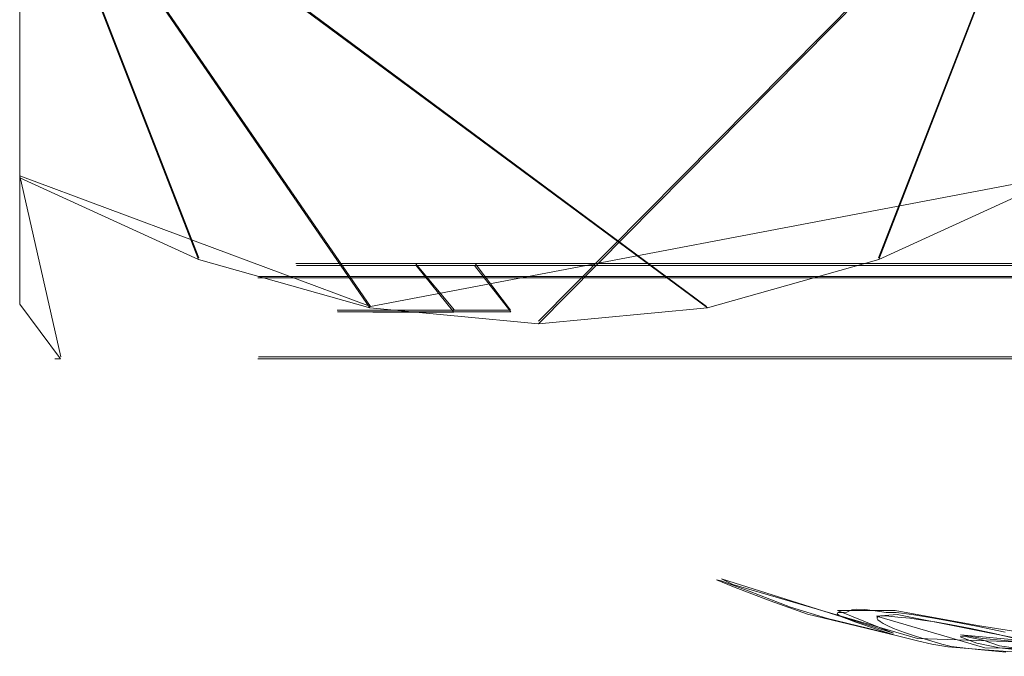
# Model space of a CAD drawing. Extents: x -105 to 262, y -138 to 0.
# Drawn here: x 63 to 68, y -121 to -118 of the extents above; entities that cross this region are included whole.
import ezdxf

# ---------------------------------------------------------------- set-up
doc = ezdxf.new("R2010")
doc.units = 0
doc.header["$LTSCALE"] = 500
doc.header["$MEASUREMENT"] = 0
for name, color, linetype in [('DWXOUTLINES', 7, 'Continuous'), ('FERRO_STARE_ZLOTO', 7, 'Continuous'), ('FERRO_TWORZYWO', 7, 'Continuous'), ('FERRO_ZNACZKI', 7, 'Continuous')]:
    doc.layers.add(name, color=color, linetype=linetype)

msp = doc.modelspace()

# ---------------------------------------------------------------- linework, layer by layer
at = {"layer": 'DWXOUTLINES', "color": 0, "lineweight": 0}
for p, q in [((62.83, -116.37, -3.92), (62.83, -118.4, -3.92)), ((62.83, -116.37, 3.93), (63.79, -118.84, 4.89)), ((62.83, -116.37, 3.93), (66.51, -119.1, 7.61)), ((62.83, -116.37, 3.93), (64.71, -119.1, 5.8)), ((68.39, -116.37, -9.48), (65.61, -119.18, -6.7)), ((68.39, -116.37, -9.48), (67.43, -118.84, -8.52)), ((63.05, -119.37, 0.73), (62.83, -118.4, -3.92)), ((64.71, -119.1, -5.79), (62.83, -118.4, -3.92)), ((62.83, -118.4, 3.93), (63.05, -119.37, 0.73)), ((62.83, -118.4, 3.93), (64.71, -119.1, 5.8)), ((68.39, -118.4, 9.49), (64.71, -119.1, 5.8)), ((64.71, -119.1, -5.79), (68.39, -118.4, -9.48)), ((64.31, -118.87, -0.36), (64.95, -118.87, -3.17)), ((64.7, -118.87, 2.48), (64.31, -118.87, -0.36)), ((66.06, -118.87, 5.01), (64.7, -118.87, 2.48)), ((64.95, -118.87, -3.17), (66.54, -118.87, -5.57)), ((64.95, -118.87, -3.17), (65.16, -119.12, -3.08)), ((65.27, -118.87, 3.8), (65.46, -119.12, 3.7)), ((69.53, -118.87, 7.53), (66.06, -118.87, 5.01)), ((66.54, -118.87, -5.57), (68.86, -118.87, -7.26)), ((64.73, -118.94, 3.18), (64.11, -118.94, 0.04)), ((64.73, -118.94, 3.18), (68.03, -118.94, 7.04)), ((68.03, -118.94, 7.04), (71.03, -118.94, 8.15)), ((64.53, -119.12, -0.35), (65.16, -119.12, -3.08)), ((65.46, -119.12, 3.7), (64.53, -119.12, -0.35)), ((64.11, -119.37), (65, -119.37, 3.73)), ((66.51, -119.37, 5.81), (65, -119.37, 3.73)), ((69.17, -119.37, 7.59), (66.51, -119.37, 5.81)), ((66.59, -120.56, -0.44), (67.51, -120.85, -0.31)), ((66.59, -120.56, -0.44), (66.65, -120.59, -0.26)), ((67.64, -120.88, -0.04), (66.65, -120.59, -0.26)), ((67.21, -120.73, -1.41), (67.51, -120.85, -0.31)), ((67.52, -120.73, -2.27), (67.21, -120.73, -1.41)), ((67.96, -120.81, -2.44), (67.52, -120.73, -2.27)), ((67.53, -120.75, -2.08), (67.42, -120.76, -1.64)), ((67.42, -120.76, -1.64), (68, -120.93, -0.23)), ((68.28, -120.9, -2.21), (67.53, -120.75, -2.08)), ((68.96, -120.97, -2.1), (67.96, -120.81, -2.44)), ((67.64, -120.88, -0.04), (70.35, -120.97, 2.42)), ((67.99, -120.88, -1.85), (67.87, -120.86, -1.7)), ((69.08, -120.97, -0.64), (67.87, -120.86, -1.7)), ((69.02, -120.97, -0.83), (67.99, -120.88, -1.85)), ((70.35, -120.97, 1.04), (68, -120.93, -0.23))]:
    msp.add_line(p, q, dxfattribs=at)
at = {"layer": 'FERRO_STARE_ZLOTO', "lineweight": 0}
for points, invisible_edges in [([(68.3887, -116.3813, 9.4881), (62.8307, -116.3813, 3.9301), (68.3887, -118.4112, 9.4881), (68.3887, -116.3813, 9.4881)], 14), ([(68.3887, -118.4112, 9.4881), (62.8307, -116.3813, 3.9301), (67.4322, -118.8492, 8.5316), (68.3887, -118.4112, 9.4881)], 11), ([(67.4322, -118.8492, 8.5316), (62.8307, -116.3813, 3.9301), (66.5139, -119.1072, 7.6133), (67.4322, -118.8492, 8.5316)], 13), ([(66.5139, -119.1072, 7.6133), (62.8307, -116.3813, 3.9301), (65.6096, -119.193, 6.7091), (66.5139, -119.1072, 7.6133)], 15), ([(64.7055, -119.1072, 5.8049), (62.8307, -116.3813, 3.9301), (63.7871, -118.8492, 4.8865), (64.7055, -119.1072, 5.8049)], 8), ([(65.6096, -119.193, 6.7091), (62.8307, -116.3813, 3.9301), (64.7055, -119.1072, 5.8049), (65.6096, -119.193, 6.7091)], 15), ([(63.7871, -118.8492, 4.8865), (62.8307, -116.3813, 3.9301), (62.8307, -118.4112, 3.9301), (63.7871, -118.8492, 4.8865)], 15), ([(62.8307, -116.3813, 3.9301), (62.8307, -116.3813, -3.9301), (62.8307, -118.4112, 3.9301), (62.8307, -116.3813, 3.9301)], 14), ([(62.8307, -118.4112, 3.9301), (62.8307, -116.3813, -3.9301), (62.8307, -118.8143, 2.7098), (62.8307, -118.4112, 3.9301)], 11), ([(62.8307, -116.3813, -3.9301), (62.8307, -118.8137, -2.7118), (62.8307, -119.0873, -1.4172), (62.8307, -116.3813, -3.9301)], 13), ([(62.8307, -118.8143, 2.7098), (62.8307, -116.3813, -3.9301), (62.8307, -119.0876, 1.4151), (62.8307, -118.8143, 2.7098)], 15), ([(62.8307, -116.3813, -3.9301), (62.8307, -119.0873, -1.4172), (62.8307, -119.193, 0), (62.8307, -116.3813, -3.9301)], 15), ([(62.8307, -116.3813, -3.9301), (62.8307, -118.4112, -3.9301), (62.8307, -118.8137, -2.7118), (62.8307, -116.3813, -3.9301)], 14), ([(62.8307, -119.0876, 1.4151), (62.8307, -116.3813, -3.9301), (62.8307, -119.193, 0), (62.8307, -119.0876, 1.4151)], 15), ([(68.3887, -116.3813, -9.4881), (62.8307, -118.4112, -3.9301), (62.8307, -116.3813, -3.9301), (68.3887, -116.3813, -9.4881)], 11), ([(68.3887, -116.3813, -9.4881), (63.7872, -118.8492, -4.8866), (62.8307, -118.4112, -3.9301), (68.3887, -116.3813, -9.4881)], 15), ([(64.7055, -119.1072, -5.8049), (63.7872, -118.8492, -4.8866), (68.3887, -116.3813, -9.4881), (64.7055, -119.1072, -5.8049)], 15), ([(65.6097, -119.193, -6.7092), (64.7055, -119.1072, -5.8049), (68.3887, -116.3813, -9.4881), (65.6097, -119.193, -6.7092)], 11), ([(66.5139, -119.1072, -7.6133), (65.6097, -119.193, -6.7092), (68.3887, -116.3813, -9.4881), (66.5139, -119.1072, -7.6133)], 15), ([(67.4323, -118.8492, -8.5317), (66.5139, -119.1072, -7.6133), (68.3887, -116.3813, -9.4881), (67.4323, -118.8492, -8.5317)], 11), ([(68.3887, -118.4112, -9.4881), (67.4323, -118.8492, -8.5317), (68.3887, -116.3813, -9.4881), (68.3887, -118.4112, -9.4881)], 15), ([(62.8307, -118.4112, -3.9301), (63.7276, -119.3812, -3.5607), (63.4747, -119.3812, -2.8755), (62.8307, -118.8137, -2.7118)], 7), ([(63.7871, -118.8492, 4.8865), (62.8307, -118.4112, 3.9301), (63.7276, -119.3812, 3.5606), (64.0334, -119.3812, 4.2237)], 14), ([(63.7872, -118.8492, -4.8866), (64.0335, -119.3812, -4.2237), (63.7276, -119.3812, -3.5607), (62.8307, -118.4112, -3.9301)], 7), ([(63.4747, -119.3812, 2.8755), (63.7276, -119.3812, 3.5606), (62.8307, -118.4112, 3.9301), (62.8307, -118.8143, 2.7098)], 15), ([(68.7581, -119.3812, 8.5912), (68.3887, -118.4112, 9.4881), (67.4322, -118.8492, 8.5316), (68.0951, -119.3812, 8.2853)], 15), ([(68.3887, -118.4112, -9.4881), (68.7582, -119.3812, -8.5913), (68.0951, -119.3812, -8.2854), (67.4323, -118.8492, -8.5317)], 7), ([(62.8307, -119.0873, -1.4172), (62.8307, -118.8137, -2.7118), (63.1336, -119.3812, -1.4559), (62.8307, -119.0873, -1.4172)], 15), ([(63.1336, -119.3812, -1.4559), (62.8307, -118.8137, -2.7118), (63.2764, -119.3812, -2.1731), (63.1336, -119.3812, -1.4559)], 15), ([(63.2764, -119.3812, -2.1731), (62.8307, -118.8137, -2.7118), (63.4747, -119.3812, -2.8755), (63.2764, -119.3812, -2.1731)], 15), ([(63.2764, -119.3812, 2.173), (62.8307, -118.8143, 2.7098), (62.8307, -119.0876, 1.4151), (63.2764, -119.3812, 2.173)], 13), ([(63.4747, -119.3812, 2.8755), (62.8307, -118.8143, 2.7098), (63.2764, -119.3812, 2.173), (63.4747, -119.3812, 2.8755)], 15), ([(64.3899, -119.3812, 4.86), (63.7871, -118.8492, 4.8865), (64.0334, -119.3812, 4.2237), (64.3899, -119.3812, 4.86)], 15), ([(63.7871, -118.8492, 4.8865), (64.3899, -119.3812, 4.86), (64.7958, -119.3812, 5.4673), (64.7055, -119.1072, 5.8049)], 15), ([(64.0335, -119.3812, -4.2237), (63.7872, -118.8492, -4.8866), (64.3899, -119.3812, -4.8601), (64.0335, -119.3812, -4.2237)], 15), ([(64.7055, -119.1072, -5.8049), (64.7959, -119.3812, -5.4674), (64.3899, -119.3812, -4.8601), (63.7872, -118.8492, -4.8866)], 7), ([(67.4323, -118.8492, -8.5317), (67.4588, -119.3812, -7.9289), (66.8515, -119.3812, -7.523), (66.5139, -119.1072, -7.6133)], 7), ([(67.4322, -118.8492, 8.5316), (66.5139, -119.1072, 7.6133), (66.8514, -119.3812, 7.5229), (67.4587, -119.3812, 7.9289)], 14), ([(68.0951, -119.3812, 8.2853), (67.4322, -118.8492, 8.5316), (67.4587, -119.3812, 7.9289), (68.0951, -119.3812, 8.2853)], 15), ([(67.4588, -119.3812, -7.9289), (67.4323, -118.8492, -8.5317), (68.0951, -119.3812, -8.2854), (67.4588, -119.3812, -7.9289)], 15), ([(64.1315, -119.3812, 0.6461), (64.106, -119.3812, 0), (64.106, -118.9473, 0.0361), (64.1315, -118.9473, 0.6823)], 11), ([(64.106, -119.3812, 0), (64.1315, -119.3812, -0.6462), (64.1315, -118.9473, -0.61), (64.106, -118.9473, 0.0361)], 15), ([(64.1315, -118.9473, -0.61), (64.1315, -118.9473, 0.6823), (64.106, -118.9473, 0.0361), (64.1315, -118.9473, -0.61)], 15), ([(64.1315, -119.3812, -0.6462), (64.2073, -119.3812, -1.2857), (64.2073, -118.9473, -1.2496), (64.1315, -118.9473, -0.61)], 15), ([(64.2073, -119.3812, 1.2857), (64.1315, -119.3812, 0.6461), (64.1315, -118.9473, 0.6823), (64.2073, -118.9473, 1.3219)], 11), ([(64.1315, -118.9473, 0.6823), (64.3334, -118.9473, 1.9552), (64.2073, -118.9473, 1.3219), (64.1315, -118.9473, 0.6823)], 15), ([(64.3334, -118.9473, -1.8829), (64.1315, -118.9473, -0.61), (64.2073, -118.9473, -1.2496), (64.3334, -118.9473, -1.8829)], 15), ([(64.1315, -118.9473, -0.61), (64.3334, -118.9473, 1.9552), (64.1315, -118.9473, 0.6823), (64.1315, -118.9473, -0.61)], 15), ([(64.7318, -118.9473, -3.1083), (64.1315, -118.9473, -0.61), (64.3334, -118.9473, -1.8829), (64.7318, -118.9473, -3.1083)], 15), ([(64.7318, -118.9473, -3.1083), (64.3334, -118.9473, 1.9552), (64.1315, -118.9473, -0.61), (64.7318, -118.9473, -3.1083)], 15), ([(64.3334, -119.3812, 1.919), (64.2073, -119.3812, 1.2857), (64.2073, -118.9473, 1.3219), (64.3334, -118.9473, 1.9552)], 11), ([(64.2073, -119.3812, -1.2857), (64.3334, -119.3812, -1.9191), (64.3334, -118.9473, -1.8829), (64.2073, -118.9473, -1.2496)], 15), ([(64.5085, -119.3812, 2.5393), (64.3334, -119.3812, 1.919), (64.3334, -118.9473, 1.9552), (64.5085, -118.9473, 2.5755)], 11), ([(64.3334, -119.3812, -1.9191), (64.5085, -119.3812, -2.5394), (64.5085, -118.9473, -2.5032), (64.3334, -118.9473, -1.8829)], 15), ([(64.3334, -118.9473, 1.9552), (64.7318, -118.9473, 3.1806), (64.5085, -118.9473, 2.5755), (64.3334, -118.9473, 1.9552)], 15), ([(64.7318, -118.9473, -3.1083), (64.3334, -118.9473, -1.8829), (64.5085, -118.9473, -2.5032), (64.7318, -118.9473, -3.1083)], 15), ([(64.3334, -118.9473, 1.9552), (65.3167, -118.9473, 4.3281), (64.7318, -118.9473, 3.1806), (64.3334, -118.9473, 1.9552)], 15), ([(64.3334, -118.9473, 1.9552), (66.9848, -118.9473, 6.281), (65.3167, -118.9473, 4.3281), (64.3334, -118.9473, 1.9552)], 15), ([(64.3334, -118.9473, 1.9552), (71.6727, -118.9473, 8.2234), (66.9848, -118.9473, 6.281), (64.3334, -118.9473, 1.9552)], 15), ([(68.0269, -118.9473, -6.9659), (64.3334, -118.9473, 1.9552), (64.7318, -118.9473, -3.1083), (68.0269, -118.9473, -6.9659)], 15), ([(64.3334, -118.9473, 1.9552), (79.9058, -118.9473, 3.1806), (71.6727, -118.9473, 8.2234), (64.3334, -118.9473, 1.9552)], 15), ([(68.0269, -118.9473, -6.9659), (79.9058, -118.9473, 3.1806), (64.3334, -118.9473, 1.9552), (68.0269, -118.9473, -6.9659)], 15), ([(64.5085, -119.3812, -2.5394), (64.7318, -119.3812, -3.1445), (64.7318, -118.9473, -3.1083), (64.5085, -118.9473, -2.5032)], 15), ([(64.7318, -119.3812, 3.1444), (64.5085, -119.3812, 2.5393), (64.5085, -118.9473, 2.5755), (64.7318, -118.9473, 3.1806)], 11), ([(65.002, -119.3812, 3.7299), (64.7318, -119.3812, 3.1444), (64.7318, -118.9473, 3.1806), (65.002, -118.9473, 3.7661)], 11), ([(64.7318, -119.3812, -3.1445), (65.002, -119.3812, -3.73), (65.002, -118.9473, -3.6938), (64.7318, -118.9473, -3.1083)], 15), ([(64.7318, -118.9473, 3.1806), (65.3167, -118.9473, 4.3281), (65.002, -118.9473, 3.7661), (64.7318, -118.9473, 3.1806)], 15), ([(65.3168, -118.9473, -4.2558), (64.7318, -118.9473, -3.1083), (65.002, -118.9473, -3.6938), (65.3168, -118.9473, -4.2558)], 15), ([(66.074, -118.9473, -5.2978), (64.7318, -118.9473, -3.1083), (65.3168, -118.9473, -4.2558), (66.074, -118.9473, -5.2978)], 15), ([(68.0269, -118.9473, -6.9659), (64.7318, -118.9473, -3.1083), (66.074, -118.9473, -5.2978), (68.0269, -118.9473, -6.9659)], 15), ([(65.002, -119.3812, -3.73), (65.3168, -119.3812, -4.292), (65.3168, -118.9473, -4.2558), (65.002, -118.9473, -3.6938)], 15), ([(65.3167, -119.3812, 4.2919), (65.002, -119.3812, 3.7299), (65.002, -118.9473, 3.7661), (65.3167, -118.9473, 4.3281)], 11), ([(65.6752, -119.3812, 4.8282), (65.3167, -119.3812, 4.2919), (65.3167, -118.9473, 4.3281), (65.6752, -118.9473, 4.8644)], 11), ([(65.3167, -118.9473, 4.3281), (66.074, -118.9473, 5.3701), (65.6752, -118.9473, 4.8644), (65.3167, -118.9473, 4.3281)], 15), ([(65.3167, -118.9473, 4.3281), (66.9848, -118.9473, 6.281), (66.074, -118.9473, 5.3701), (65.3167, -118.9473, 4.3281)], 15), ([(65.3168, -119.3812, -4.292), (65.6752, -119.3812, -4.8283), (65.6752, -118.9473, -4.7921), (65.3168, -118.9473, -4.2558)], 15), ([(66.074, -118.9473, -5.2978), (65.3168, -118.9473, -4.2558), (65.6752, -118.9473, -4.7921), (66.074, -118.9473, -5.2978)], 15), ([(65.6752, -119.3812, -4.8283), (66.074, -119.3812, -5.334), (66.074, -118.9473, -5.2978), (65.6752, -118.9473, -4.7921)], 15), ([(66.074, -119.3812, 5.3339), (65.6752, -119.3812, 4.8282), (65.6752, -118.9473, 4.8644), (66.074, -118.9473, 5.3701)], 11), ([(66.074, -119.3812, -5.334), (66.5115, -119.3812, -5.8073), (66.5115, -118.9473, -5.7712), (66.074, -118.9473, -5.2978)], 15), ([(66.5115, -119.3812, 5.8073), (66.074, -119.3812, 5.3339), (66.074, -118.9473, 5.3701), (66.5115, -118.9473, 5.8435)], 11), ([(66.074, -118.9473, 5.3701), (66.9848, -118.9473, 6.281), (66.5115, -118.9473, 5.8435), (66.074, -118.9473, 5.3701)], 15), ([(66.9848, -118.9473, -6.2087), (66.074, -118.9473, -5.2978), (66.5115, -118.9473, -5.7712), (66.9848, -118.9473, -6.2087)], 15), ([(68.0269, -118.9473, -6.9659), (66.074, -118.9473, -5.2978), (66.9848, -118.9473, -6.2087), (68.0269, -118.9473, -6.9659)], 15), ([(66.9848, -119.3812, 6.2448), (66.5115, -119.3812, 5.8073), (66.5115, -118.9473, 5.8435), (66.9848, -118.9473, 6.281)], 11), ([(66.5115, -119.3812, -5.8073), (66.9848, -119.3812, -6.2448), (66.9848, -118.9473, -6.2087), (66.5115, -118.9473, -5.7712)], 15), ([(66.9848, -119.3812, -6.2448), (67.4906, -119.3812, -6.6436), (67.4906, -118.9473, -6.6074), (66.9848, -118.9473, -6.2087)], 15), ([(67.4905, -119.3812, 6.6436), (66.9848, -119.3812, 6.2448), (66.9848, -118.9473, 6.281), (67.4905, -118.9473, 6.6797)], 11), ([(66.9848, -118.9473, 6.281), (68.0268, -118.9473, 7.0382), (67.4905, -118.9473, 6.6797), (66.9848, -118.9473, 6.281)], 15), ([(68.0269, -118.9473, -6.9659), (66.9848, -118.9473, -6.2087), (67.4906, -118.9473, -6.6074), (68.0269, -118.9473, -6.9659)], 15), ([(66.9848, -118.9473, 6.281), (69.1744, -118.9473, 7.6231), (68.0268, -118.9473, 7.0382), (66.9848, -118.9473, 6.281)], 15), ([(66.9848, -118.9473, 6.281), (71.6727, -118.9473, 8.2234), (69.1744, -118.9473, 7.6231), (66.9848, -118.9473, 6.281)], 15), ([(68.0268, -119.3812, 7.002), (67.4905, -119.3812, 6.6436), (67.4905, -118.9473, 6.6797), (68.0268, -118.9473, 7.0382)], 11), ([(67.4906, -119.3812, -6.6436), (68.0269, -119.3812, -7.0021), (68.0269, -118.9473, -6.9659), (67.4906, -118.9473, -6.6074)], 15), ([(68.5888, -119.3812, 7.3168), (68.0268, -119.3812, 7.002), (68.0268, -118.9473, 7.0382), (68.5888, -118.9473, 7.353)], 11), ([(68.0268, -118.9473, 7.0382), (69.1744, -118.9473, 7.6231), (68.5888, -118.9473, 7.353), (68.0268, -118.9473, 7.0382)], 15), ([(68.0269, -119.3812, -7.0021), (68.5889, -119.3812, -7.3169), (68.5889, -118.9473, -7.2807), (68.0269, -118.9473, -6.9659)], 15), ([(69.1744, -118.9473, -7.5508), (68.0269, -118.9473, -6.9659), (68.5889, -118.9473, -7.2807), (69.1744, -118.9473, -7.5508)], 15), ([(70.3998, -118.9473, -7.9493), (68.0269, -118.9473, -6.9659), (69.1744, -118.9473, -7.5508), (70.3998, -118.9473, -7.9493)], 15), ([(72.965, -118.9473, -8.1511), (68.0269, -118.9473, -6.9659), (70.3998, -118.9473, -7.9493), (72.965, -118.9473, -8.1511)], 15), ([(77.6528, -118.9473, -6.2087), (68.0269, -118.9473, -6.9659), (72.965, -118.9473, -8.1511), (77.6528, -118.9473, -6.2087)], 15), ([(79.9058, -118.9473, 3.1806), (68.0269, -118.9473, -6.9659), (77.6528, -118.9473, -6.2087), (79.9058, -118.9473, 3.1806)], 15), ([(63.0478, -119.3812, -0.7317), (62.8307, -119.0873, -1.4172), (63.1336, -119.3812, -1.4559), (63.0478, -119.3812, -0.7317)], 14), ([(62.8307, -119.193, 0), (62.8307, -119.0873, -1.4172), (63.0189, -119.3812, 0), (62.8307, -119.193, 0)], 15), ([(63.0189, -119.3812, 0), (62.8307, -119.0873, -1.4172), (63.0478, -119.3812, -0.7317), (63.0189, -119.3812, 0)], 11), ([(63.2764, -119.3812, 2.173), (62.8307, -119.0876, 1.4151), (63.1336, -119.3812, 1.4559), (63.2764, -119.3812, 2.173)], 15), ([(63.0478, -119.3812, 0.7316), (62.8307, -119.0876, 1.4151), (62.8307, -119.193, 0), (63.0478, -119.3812, 0.7316)], 14), ([(63.1336, -119.3812, 1.4559), (62.8307, -119.0876, 1.4151), (63.0478, -119.3812, 0.7316), (63.1336, -119.3812, 1.4559)], 15), ([(65.2474, -119.3812, 6.04), (65.6096, -119.193, 6.7091), (64.7055, -119.1072, 5.8049), (65.2474, -119.3812, 6.04)], 13), ([(65.2474, -119.3812, 6.04), (64.7055, -119.1072, 5.8049), (64.7958, -119.3812, 5.4673), (65.2474, -119.3812, 6.04)], 15), ([(65.2474, -119.3812, -6.04), (64.7055, -119.1072, -5.8049), (65.6097, -119.193, -6.7092), (65.2474, -119.3812, -6.04)], 13), ([(64.7959, -119.3812, -5.4674), (64.7055, -119.1072, -5.8049), (65.2474, -119.3812, -6.04), (64.7959, -119.3812, -5.4674)], 15), ([(66.2788, -119.3812, 7.0714), (66.5139, -119.1072, 7.6133), (65.6096, -119.193, 6.7091), (66.2788, -119.3812, 7.0714)], 13), ([(66.2788, -119.3812, -7.0714), (65.6097, -119.193, -6.7092), (66.5139, -119.1072, -7.6133), (66.2788, -119.3812, -7.0714)], 13), ([(66.8514, -119.3812, 7.5229), (66.5139, -119.1072, 7.6133), (66.2788, -119.3812, 7.0714), (66.8514, -119.3812, 7.5229)], 15), ([(66.2788, -119.3812, -7.0714), (66.5139, -119.1072, -7.6133), (66.8515, -119.3812, -7.523), (66.2788, -119.3812, -7.0714)], 15), ([(63.0478, -119.3812, 0.7316), (62.8307, -119.193, 0), (63.0189, -119.3812, 0), (63.0478, -119.3812, 0.7316)], 11), ([(65.7428, -119.3812, 6.576), (65.6096, -119.193, 6.7091), (65.2474, -119.3812, 6.04), (65.7428, -119.3812, 6.576)], 15), ([(65.2474, -119.3812, -6.04), (65.6097, -119.193, -6.7092), (65.7428, -119.3812, -6.576), (65.2474, -119.3812, -6.04)], 15), ([(66.2788, -119.3812, 7.0714), (65.6096, -119.193, 6.7091), (65.7428, -119.3812, 6.576), (66.2788, -119.3812, 7.0714)], 15), ([(65.7428, -119.3812, -6.576), (65.6097, -119.193, -6.7092), (66.2788, -119.3812, -7.0714), (65.7428, -119.3812, -6.576)], 15), ([(63.0478, -119.3812, 0.7316), (63.0189, -119.3812, 0), (64.106, -119.3812, 0), (64.1315, -119.3812, 0.6461)], 11), ([(63.0189, -119.3812, 0), (63.0478, -119.3812, -0.7317), (64.1315, -119.3812, -0.6462), (64.106, -119.3812, 0)], 15), ([(63.0478, -119.3812, -0.7317), (63.1336, -119.3812, -1.4559), (64.2073, -119.3812, -1.2857), (64.1315, -119.3812, -0.6462)], 15), ([(63.1336, -119.3812, 1.4559), (63.0478, -119.3812, 0.7316), (64.1315, -119.3812, 0.6461), (64.2073, -119.3812, 1.2857)], 11), ([(63.2764, -119.3812, 2.173), (63.1336, -119.3812, 1.4559), (64.2073, -119.3812, 1.2857), (64.3334, -119.3812, 1.919)], 11), ([(63.1336, -119.3812, -1.4559), (63.2764, -119.3812, -2.1731), (64.3334, -119.3812, -1.9191), (64.2073, -119.3812, -1.2857)], 15), ([(63.2764, -119.3812, -2.1731), (63.4747, -119.3812, -2.8755), (64.5085, -119.3812, -2.5394), (64.3334, -119.3812, -1.9191)], 15), ([(63.4747, -119.3812, 2.8755), (63.2764, -119.3812, 2.173), (64.3334, -119.3812, 1.919), (64.5085, -119.3812, 2.5393)], 11), ([(63.4747, -119.3812, -2.8755), (63.7276, -119.3812, -3.5607), (64.7318, -119.3812, -3.1445), (64.5085, -119.3812, -2.5394)], 15), ([(63.7276, -119.3812, 3.5606), (63.4747, -119.3812, 2.8755), (64.5085, -119.3812, 2.5393), (64.7318, -119.3812, 3.1444)], 11), ([(64.0334, -119.3812, 4.2237), (63.7276, -119.3812, 3.5606), (64.7318, -119.3812, 3.1444), (65.002, -119.3812, 3.7299)], 11), ([(63.7276, -119.3812, -3.5607), (64.0335, -119.3812, -4.2237), (65.002, -119.3812, -3.73), (64.7318, -119.3812, -3.1445)], 15), ([(64.3899, -119.3812, 4.86), (64.0334, -119.3812, 4.2237), (65.002, -119.3812, 3.7299), (65.3167, -119.3812, 4.2919)], 11), ([(64.0335, -119.3812, -4.2237), (64.3899, -119.3812, -4.8601), (65.3168, -119.3812, -4.292), (65.002, -119.3812, -3.73)], 15), ([(64.3899, -119.3812, -4.8601), (64.7959, -119.3812, -5.4674), (65.6752, -119.3812, -4.8283), (65.3168, -119.3812, -4.292)], 15), ([(64.7958, -119.3812, 5.4673), (64.3899, -119.3812, 4.86), (65.3167, -119.3812, 4.2919), (65.6752, -119.3812, 4.8282)], 11), ([(65.2474, -119.3812, 6.04), (64.7958, -119.3812, 5.4673), (65.6752, -119.3812, 4.8282), (66.074, -119.3812, 5.3339)], 11), ([(64.7959, -119.3812, -5.4674), (65.2474, -119.3812, -6.04), (66.074, -119.3812, -5.334), (65.6752, -119.3812, -4.8283)], 15), ([(65.7428, -119.3812, 6.576), (65.2474, -119.3812, 6.04), (66.074, -119.3812, 5.3339), (66.5115, -119.3812, 5.8073)], 11), ([(65.2474, -119.3812, -6.04), (65.7428, -119.3812, -6.576), (66.5115, -119.3812, -5.8073), (66.074, -119.3812, -5.334)], 15), ([(66.2788, -119.3812, 7.0714), (65.7428, -119.3812, 6.576), (66.5115, -119.3812, 5.8073), (66.9848, -119.3812, 6.2448)], 11), ([(65.7428, -119.3812, -6.576), (66.2788, -119.3812, -7.0714), (66.9848, -119.3812, -6.2448), (66.5115, -119.3812, -5.8073)], 15), ([(66.8514, -119.3812, 7.5229), (66.2788, -119.3812, 7.0714), (66.9848, -119.3812, 6.2448), (67.4905, -119.3812, 6.6436)], 11), ([(66.2788, -119.3812, -7.0714), (66.8515, -119.3812, -7.523), (67.4906, -119.3812, -6.6436), (66.9848, -119.3812, -6.2448)], 15), ([(67.4587, -119.3812, 7.9289), (66.8514, -119.3812, 7.5229), (67.4905, -119.3812, 6.6436), (68.0268, -119.3812, 7.002)], 11), ([(66.8515, -119.3812, -7.523), (67.4588, -119.3812, -7.9289), (68.0269, -119.3812, -7.0021), (67.4906, -119.3812, -6.6436)], 15), ([(68.0951, -119.3812, 8.2853), (67.4587, -119.3812, 7.9289), (68.0268, -119.3812, 7.002), (68.5888, -119.3812, 7.3168)], 11), ([(67.4588, -119.3812, -7.9289), (68.0951, -119.3812, -8.2854), (68.5889, -119.3812, -7.3169), (68.0269, -119.3812, -7.0021)], 15), ([(68.0951, -119.3812, -8.2854), (68.7582, -119.3812, -8.5913), (69.1744, -119.3812, -7.587), (68.5889, -119.3812, -7.3169)], 15), ([(68.7581, -119.3812, 8.5912), (68.0951, -119.3812, 8.2853), (68.5888, -119.3812, 7.3168), (69.1744, -119.3812, 7.587)], 11)]:
    msp.add_3dface(points, dxfattribs=dict(at, invisible_edges=invisible_edges))
at = {"layer": 'FERRO_TWORZYWO', "lineweight": 0}
for points, invisible_edges in [([(64.5068, -118.8812, -1.8048), (64.722, -119.1302, -1.7552), (64.5332, -119.1299, -0.3635), (64.313, -118.8812, -0.3738)], 5), ([(64.313, -118.8812, -0.3738), (64.5332, -119.1299, -0.3635), (64.596, -119.1297, 1.0396), (64.3778, -118.8812, 1.0687)], 5), ([(64.3778, -118.8812, 1.0687), (64.5068, -118.8812, -1.8048), (64.313, -118.8812, -0.3738), (64.3778, -118.8812, 1.0687)], 15), ([(64.3778, -118.8812, 1.0687), (64.596, -119.1297, 1.0396), (64.9083, -119.1294, 2.409), (64.6991, -118.8812, 2.4765)], 5), ([(65.2666, -118.8812, 3.8043), (64.3778, -118.8812, 1.0687), (64.6991, -118.8812, 2.4765), (65.2666, -118.8812, 3.8043)], 15), ([(65.2666, -118.8812, 3.8043), (64.5068, -118.8812, -1.8048), (64.3778, -118.8812, 1.0687), (65.2666, -118.8812, 3.8043)], 15), ([(64.953, -118.8812, -3.1781), (65.1562, -119.1305, -3.0908), (64.722, -119.1302, -1.7552), (64.5068, -118.8812, -1.8048)], 5), ([(64.5068, -118.8812, -1.8048), (65.6373, -118.8812, -4.4497), (64.953, -118.8812, -3.1781), (64.5068, -118.8812, -1.8048)], 15), ([(64.5068, -118.8812, -1.8048), (67.6251, -118.8812, -6.5287), (65.6373, -118.8812, -4.4497), (64.5068, -118.8812, -1.8048)], 15), ([(65.2666, -118.8812, 3.8043), (67.6251, -118.8812, -6.5287), (64.5068, -118.8812, -1.8048), (65.2666, -118.8812, 3.8043)], 15), ([(64.6991, -118.8812, 2.4765), (64.9083, -119.1294, 2.409), (65.4601, -119.1291, 3.7006), (65.2666, -118.8812, 3.8043)], 1), ([(65.6373, -118.8812, -4.4497), (65.8219, -119.1307, -4.3274), (65.1562, -119.1305, -3.0908), (64.953, -118.8812, -3.1781)], 3), ([(65.2666, -118.8812, 3.8043), (65.4601, -119.1291, 3.7006), (66.2338, -119.1289, 4.873), (66.0621, -118.8812, 5.0095)], 7), ([(67.06, -118.8812, 6.0532), (65.2666, -118.8812, 3.8043), (66.0621, -118.8812, 5.0095), (67.06, -118.8812, 6.0532)], 15), ([(69.5292, -118.8812, 7.5285), (65.2666, -118.8812, 3.8043), (67.06, -118.8812, 6.0532), (69.5292, -118.8812, 7.5285)], 15), ([(78.6567, -118.8812, 5.0095), (65.2666, -118.8812, 3.8043), (69.5292, -118.8812, 7.5285), (78.6567, -118.8812, 5.0095)], 15), ([(65.2666, -118.8812, 3.8043), (78.6567, -118.8812, 5.0095), (67.6251, -118.8812, -6.5287), (65.2666, -118.8812, 3.8043)], 15), ([(66.5376, -118.8812, -5.5786), (66.6976, -119.1309, -5.4252), (65.8219, -119.1307, -4.3274), (65.6373, -118.8812, -4.4497)], 7), ([(65.6373, -118.8812, -4.4497), (67.6251, -118.8812, -6.5287), (66.5376, -118.8812, -5.5786), (65.6373, -118.8812, -4.4497)], 15), ([(66.0621, -118.8812, 5.0095), (66.2338, -119.1289, 4.873), (67.2043, -119.1287, 5.8884), (67.06, -118.8812, 6.0532)], 7), ([(67.6251, -118.8812, -6.5287), (67.7552, -119.1311, -6.3491), (66.6976, -119.1309, -5.4252), (66.5376, -118.8812, -5.5786)], 7), ([(67.06, -118.8812, 6.0532), (67.2043, -119.1287, 5.8884), (68.3407, -119.1285, 6.7142), (68.2282, -118.8812, 6.9019)], 3), ([(69.5292, -118.8812, 7.5285), (67.06, -118.8812, 6.0532), (68.2282, -118.8812, 6.9019), (69.5292, -118.8812, 7.5285)], 15), ([(68.8647, -118.8812, -7.2693), (68.9608, -119.1312, -7.0692), (67.7552, -119.1311, -6.3491), (67.6251, -118.8812, -6.5287)], 7), ([(67.6251, -118.8812, -6.5287), (70.2166, -118.8812, -7.7767), (68.8647, -118.8812, -7.2693), (67.6251, -118.8812, -6.5287)], 15), ([(67.6251, -118.8812, -6.5287), (73.0814, -118.8812, -8.0346), (70.2166, -118.8812, -7.7767), (67.6251, -118.8812, -6.5287)], 15), ([(67.6251, -118.8812, -6.5287), (78.1812, -118.8812, -5.5786), (73.0814, -118.8812, -8.0346), (67.6251, -118.8812, -6.5287)], 15), ([(67.6251, -118.8812, -6.5287), (78.6567, -118.8812, 5.0095), (78.1812, -118.8812, -5.5786), (67.6251, -118.8812, -6.5287)], 15), ([(64.596, -119.1297, 1.0396), (64.5332, -119.1299, -0.3635), (65.0144, -119.5832, -0.3411), (65.0733, -119.583, 0.9758)], 15), ([(64.5332, -119.1299, -0.3635), (64.722, -119.1302, -1.7552), (65.1915, -119.5834, -1.6472), (65.0144, -119.5832, -0.3411)], 15), ([(64.9083, -119.1294, 2.409), (64.596, -119.1297, 1.0396), (65.0733, -119.583, 0.9758), (65.3665, -119.5828, 2.2609)], 15), ([(64.722, -119.1302, -1.7552), (65.1562, -119.1305, -3.0908), (65.599, -119.5836, -2.9008), (65.1915, -119.5834, -1.6472)], 15), ([(65.4601, -119.1291, 3.7006), (64.9083, -119.1294, 2.409), (65.3665, -119.5828, 2.2609), (65.8844, -119.5826, 3.4731)], 15), ([(65.1562, -119.1305, -3.0908), (65.8219, -119.1307, -4.3274), (66.2237, -119.5838, -4.0613), (65.599, -119.5836, -2.9008)], 15), ([(66.2338, -119.1289, 4.873), (65.4601, -119.1291, 3.7006), (65.8844, -119.5826, 3.4731), (66.6105, -119.5824, 4.5734)], 15), ([(65.8219, -119.1307, -4.3274), (66.6976, -119.1309, -5.4252), (67.0456, -119.5839, -5.0917), (66.2237, -119.5838, -4.0613)], 15), ([(67.2043, -119.1287, 5.8884), (66.2338, -119.1289, 4.873), (66.6105, -119.5824, 4.5734), (67.5214, -119.5823, 5.5263)], 15), ([(66.6976, -119.1309, -5.4252), (67.7552, -119.1311, -6.3491), (68.0382, -119.5841, -5.9588), (67.0456, -119.5839, -5.0917)], 15), ([(68.3407, -119.1285, 6.7142), (67.2043, -119.1287, 5.8884), (67.5214, -119.5823, 5.5263), (68.5879, -119.5822, 6.3012)], 15), ([(67.7552, -119.1311, -6.3491), (68.9608, -119.1312, -7.0692), (69.1697, -119.5842, -6.6347), (68.0382, -119.5841, -5.9588)], 15), ([(65.0733, -119.583, 0.9758), (65.0144, -119.5832, -0.3411), (65.6225, -120.0056, -0.313), (65.6766, -120.0054, 0.8948)], 15), ([(65.0144, -119.5832, -0.3411), (65.1915, -119.5834, -1.6472), (65.7849, -120.0057, -1.511), (65.6225, -120.0056, -0.313)], 15), ([(65.3665, -119.5828, 2.2609), (65.0733, -119.583, 0.9758), (65.6766, -120.0054, 0.8948), (65.9455, -120.0053, 2.0735)], 15), ([(65.1915, -119.5834, -1.6472), (65.599, -119.5836, -2.9008), (66.1586, -120.0058, -2.6608), (65.7849, -120.0057, -1.511)], 15), ([(65.8844, -119.5826, 3.4731), (65.3665, -119.5828, 2.2609), (65.9455, -120.0053, 2.0735), (66.4206, -120.0052, 3.1854)], 15), ([(65.599, -119.5836, -2.9008), (66.2237, -119.5838, -4.0613), (66.7316, -120.006, -3.7254), (66.1586, -120.0058, -2.6608)], 15), ([(66.6105, -119.5824, 4.5734), (65.8844, -119.5826, 3.4731), (66.4206, -120.0052, 3.1854), (67.0866, -120.005, 4.1945)], 15), ([(66.2237, -119.5838, -4.0613), (67.0456, -119.5839, -5.0917), (67.4854, -120.0061, -4.6705), (66.7316, -120.006, -3.7254)], 15), ([(67.5214, -119.5823, 5.5263), (66.6105, -119.5824, 4.5734), (67.0866, -120.005, 4.1945), (67.9221, -120.0049, 5.0685)], 15), ([(67.0456, -119.5839, -5.0917), (68.0382, -119.5841, -5.9588), (68.3958, -120.0061, -5.4658), (67.4854, -120.0061, -4.6705)], 15), ([(68.5879, -119.5822, 6.3012), (67.5214, -119.5823, 5.5263), (67.9221, -120.0049, 5.0685), (68.9002, -120.0049, 5.7792)], 15), ([(68.0382, -119.5841, -5.9588), (69.1697, -119.5842, -6.6347), (69.4337, -120.0062, -6.0858), (68.3958, -120.0061, -5.4658)], 15), ([(65.6766, -120.0054, 0.8948), (65.6225, -120.0056, -0.313), (66.316, -120.3683, -0.2812), (66.3646, -120.3682, 0.8022)], 15), ([(65.6225, -120.0056, -0.313), (65.7849, -120.0057, -1.511), (66.4617, -120.3683, -1.3559), (66.316, -120.3683, -0.2812)], 15), ([(65.9455, -120.0053, 2.0735), (65.6766, -120.0054, 0.8948), (66.3646, -120.3682, 0.8022), (66.6059, -120.3681, 1.8596)], 15), ([(65.7849, -120.0057, -1.511), (66.1586, -120.0058, -2.6608), (66.7969, -120.3684, -2.3874), (66.4617, -120.3683, -1.3559)], 15), ([(66.4206, -120.0052, 3.1854), (65.9455, -120.0053, 2.0735), (66.6059, -120.3681, 1.8596), (67.0321, -120.368, 2.857)], 15), ([(66.1586, -120.0058, -2.6608), (66.7316, -120.006, -3.7254), (67.3108, -120.3685, -3.3423), (66.7969, -120.3684, -2.3874)], 15), ([(67.0866, -120.005, 4.1945), (66.4206, -120.0052, 3.1854), (67.0321, -120.368, 2.857), (67.6295, -120.368, 3.7622)], 15), ([(66.7316, -120.006, -3.7254), (67.4854, -120.0061, -4.6705), (67.987, -120.3686, -4.1902), (67.3108, -120.3685, -3.3423)], 15), ([(67.9221, -120.0049, 5.0685), (67.0866, -120.005, 4.1945), (67.6295, -120.368, 3.7622), (68.379, -120.3679, 4.5461)], 15), ([(67.4854, -120.0061, -4.6705), (68.3958, -120.0061, -5.4658), (68.8038, -120.3686, -4.9037), (67.987, -120.3686, -4.1902)], 15), ([(68.9002, -120.0049, 5.7792), (67.9221, -120.0049, 5.0685), (68.379, -120.3679, 4.5461), (69.2564, -120.3678, 5.1837)], 15), ([(66.3646, -120.3682, 0.8022), (66.316, -120.3683, -0.2812), (67.0477, -120.6466, -0.2479), (67.0905, -120.6465, 0.7044)], 15), ([(66.316, -120.3683, -0.2812), (66.4617, -120.3683, -1.3559), (67.1757, -120.6466, -1.1925), (67.0477, -120.6466, -0.2479)], 15), ([(66.6059, -120.3681, 1.8596), (66.3646, -120.3682, 0.8022), (67.0905, -120.6465, 0.7044), (67.3025, -120.6465, 1.6338)], 15), ([(66.4617, -120.3683, -1.3559), (66.7969, -120.3684, -2.3874), (67.4703, -120.6466, -2.099), (67.1757, -120.6466, -1.1925)], 15), ([(67.0321, -120.368, 2.857), (66.6059, -120.3681, 1.8596), (67.3025, -120.6465, 1.6338), (67.6772, -120.6465, 2.5103)], 15), ([(66.7969, -120.3684, -2.3874), (67.3108, -120.3685, -3.3423), (67.922, -120.6467, -2.9384), (67.4703, -120.6466, -2.099)], 15), ([(67.6295, -120.368, 3.7622), (67.0321, -120.368, 2.857), (67.6772, -120.6465, 2.5103), (68.2023, -120.6464, 3.3059)], 15), ([(67.3108, -120.3685, -3.3423), (67.987, -120.3686, -4.1902), (68.5164, -120.6467, -3.6836), (67.922, -120.6467, -2.9384)], 15), ([(68.379, -120.3679, 4.5461), (67.6295, -120.368, 3.7622), (68.2023, -120.6464, 3.3059), (68.861, -120.6464, 3.9949)], 15), ([(67.987, -120.3686, -4.1902), (68.8038, -120.3686, -4.9037), (69.2342, -120.6467, -4.3108), (68.5164, -120.6467, -3.6836)], 15), ([(67.0905, -120.6465, 0.7044), (67.0477, -120.6466, -0.2479), (67.7678, -120.8215, -0.2152), (67.8047, -120.8215, 0.608)], 15), ([(67.0477, -120.6466, -0.2479), (67.1757, -120.6466, -1.1925), (67.8784, -120.8215, -1.0318), (67.7678, -120.8215, -0.2152)], 15), ([(67.3025, -120.6465, 1.6338), (67.0905, -120.6465, 0.7044), (67.8047, -120.8215, 0.608), (67.9881, -120.8215, 1.4113)], 15), ([(67.1757, -120.6466, -1.1925), (67.4703, -120.6466, -2.099), (68.133, -120.8215, -1.8154), (67.8784, -120.8215, -1.0318)], 15), ([(67.6772, -120.6465, 2.5103), (67.3025, -120.6465, 1.6338), (67.9881, -120.8215, 1.4113), (68.3119, -120.8215, 2.169)], 15), ([(67.4703, -120.6466, -2.099), (67.922, -120.6467, -2.9384), (68.5235, -120.8215, -2.541), (68.133, -120.8215, -1.8154)], 15), ([(68.2023, -120.6464, 3.3059), (67.6772, -120.6465, 2.5103), (68.3119, -120.8215, 2.169), (68.7659, -120.8215, 2.8567)], 15), ([(67.922, -120.6467, -2.9384), (68.5164, -120.6467, -3.6836), (69.0373, -120.8216, -3.1853), (68.5235, -120.8215, -2.541)], 15), ([(67.7678, -120.8215, -0.2152), (67.8784, -120.8215, -1.0318), (68.5218, -120.8812, -0.8848), (68.4271, -120.8812, -0.1855)], 15), ([(67.8047, -120.8215, 0.608), (67.7678, -120.8215, -0.2152), (68.4271, -120.8812, -0.1855), (68.4587, -120.8812, 0.5195)], 15), ([(67.9881, -120.8215, 1.4113), (67.8047, -120.8215, 0.608), (68.4587, -120.8812, 0.5195), (68.6158, -120.8812, 1.2075)], 15), ([(67.8784, -120.8215, -1.0318), (68.133, -120.8215, -1.8154), (68.7399, -120.8812, -1.556), (68.5218, -120.8812, -0.8848)], 15), ([(68.3119, -120.8215, 2.169), (67.9881, -120.8215, 1.4113), (68.6158, -120.8812, 1.2075), (68.8931, -120.8812, 1.8564)], 15)]:
    msp.add_3dface(points, dxfattribs=dict(at, invisible_edges=invisible_edges))
at = {"layer": 'FERRO_ZNACZKI', "lineweight": 0}
for points, invisible_edges in [([(66.7933, -120.6533, -0.3279), (66.8504, -120.6782, -0.238), (66.6534, -120.6033, -0.2719), (66.5634, -120.5643, -0.3693)], 9), ([(66.7933, -120.6533, -0.3279), (66.5634, -120.5643, -0.3693), (66.5883, -120.5698, -0.4461), (66.7384, -120.6263, -0.4509)], 9), ([(66.7933, -120.6533, -0.3279), (66.7384, -120.6263, -0.4509), (66.9597, -120.7118, -0.4146), (67.0168, -120.74, -0.2853)], 13), ([(66.7933, -120.6533, -0.3279), (67.0168, -120.74, -0.2853), (67.0496, -120.7492, -0.1775), (66.8504, -120.6782, -0.238)], 11), ([(67.2362, -120.7952, -0.2414), (67.0168, -120.74, -0.2853), (66.9597, -120.7118, -0.4146), (67.1569, -120.7718, -0.3736)], 11), ([(67.3367, -120.7401, -1.8032), (67.3206, -120.7442, -1.7097), (67.2721, -120.7322, -1.6708), (67.2879, -120.7257, -1.7746)], 11), ([(67.3367, -120.7401, -1.8032), (67.2879, -120.7257, -1.7746), (67.3143, -120.7221, -1.8864), (67.3691, -120.7401, -1.9028)], 13), ([(67.4046, -120.7401, -2.0122), (67.3691, -120.7401, -1.9028), (67.3143, -120.7221, -1.8864), (67.3565, -120.7242, -1.9992)], 11), ([(67.4046, -120.7401, -2.0122), (67.3565, -120.7242, -1.9992), (67.413, -120.732, -2.1067), (67.4389, -120.7401, -2.1159)], 13), ([(67.2362, -120.7952, -0.2414), (67.3172, -120.8137, -0.1202), (67.0496, -120.7492, -0.1775), (67.0168, -120.74, -0.2853)], 13), ([(67.2362, -120.7952, -0.2414), (67.1569, -120.7718, -0.3736), (67.371, -120.8249, -0.3299), (67.4511, -120.8473, -0.2094)], 13), ([(67.322, -120.7639, -1.4524), (67.3328, -120.7729, -1.3654), (67.2097, -120.7465, -1.3369), (67.2131, -120.7401, -1.4227)], 11), ([(67.348, -120.7824, -1.2855), (67.2187, -120.7547, -1.2556), (67.2097, -120.7465, -1.3369), (67.3328, -120.7729, -1.3654)], 13), ([(67.322, -120.7639, -1.4524), (67.2131, -120.7401, -1.4227), (67.2393, -120.7401, -1.5035), (67.3162, -120.7559, -1.5406)], 13), ([(67.348, -120.7824, -1.2855), (67.3725, -120.795, -1.1945), (67.237, -120.7646, -1.1806), (67.2187, -120.7547, -1.2556)], 11), ([(67.4156, -120.8108, -1.0888), (67.2622, -120.7743, -1.073), (67.237, -120.7646, -1.1806), (67.3725, -120.795, -1.1945)], 13), ([(67.3158, -120.7495, -1.6239), (67.3162, -120.7559, -1.5406), (67.2393, -120.7401, -1.5035), (67.2616, -120.7389, -1.582)], 11), ([(67.3158, -120.7495, -1.6239), (67.2616, -120.7389, -1.582), (67.2721, -120.7322, -1.6708), (67.3206, -120.7442, -1.7097)], 13), ([(67.4156, -120.8108, -1.0888), (67.462, -120.8263, -0.9588), (67.2895, -120.7846, -0.9594), (67.2622, -120.7743, -1.073)], 11), ([(67.3158, -120.7495, -1.6239), (67.3206, -120.7442, -1.7097), (67.4233, -120.7664, -1.731), (67.4228, -120.7724, -1.6487)], 11), ([(67.3158, -120.7495, -1.6239), (67.4228, -120.7724, -1.6487), (67.4277, -120.7798, -1.5665), (67.3162, -120.7559, -1.5406)], 13), ([(67.322, -120.7639, -1.4524), (67.3162, -120.7559, -1.5406), (67.4277, -120.7798, -1.5665), (67.439, -120.7889, -1.4795)], 11), ([(67.3367, -120.7401, -1.8032), (67.4282, -120.7609, -1.818), (67.4233, -120.7664, -1.731), (67.3206, -120.7442, -1.7097)], 13), ([(67.322, -120.7639, -1.4524), (67.439, -120.7889, -1.4795), (67.4559, -120.7993, -1.3939), (67.3328, -120.7729, -1.3654)], 13), ([(67.348, -120.7824, -1.2855), (67.3328, -120.7729, -1.3654), (67.4559, -120.7993, -1.3939), (67.4773, -120.8101, -1.3155)], 11), ([(67.3367, -120.7401, -1.8032), (67.3691, -120.7401, -1.9028), (67.4461, -120.758, -1.9119), (67.4282, -120.7609, -1.818)], 11), ([(67.348, -120.7824, -1.2855), (67.4773, -120.8101, -1.3155), (67.5112, -120.8251, -1.222), (67.3725, -120.795, -1.1945)], 13), ([(67.4046, -120.7401, -2.0122), (67.4861, -120.7596, -2.0144), (67.4461, -120.758, -1.9119), (67.3691, -120.7401, -1.9028)], 13), ([(67.4046, -120.7401, -2.0122), (67.4389, -120.7401, -2.1159), (67.5345, -120.7644, -2.0902), (67.4861, -120.7596, -2.0144)], 11), ([(67.5116, -120.7494, -2.1768), (67.4389, -120.7401, -2.1159), (67.413, -120.732, -2.1067), (67.4715, -120.7401, -2.1765)], 11), ([(67.5116, -120.7494, -2.1768), (67.5985, -120.771, -2.1518), (67.5345, -120.7644, -2.0902), (67.4389, -120.7401, -2.1159)], 13), ([(67.5116, -120.7494, -2.1768), (67.4715, -120.7401, -2.1765), (67.5247, -120.7401, -2.2753), (67.5884, -120.7588, -2.2388)], 13), ([(67.5116, -120.7494, -2.1768), (67.5884, -120.7588, -2.2388), (67.6658, -120.7804, -2.1948), (67.5985, -120.771, -2.1518)], 11), ([(67.67, -120.7705, -2.2889), (67.5884, -120.7588, -2.2388), (67.5247, -120.7401, -2.2753), (67.6086, -120.7505, -2.3475)], 11), ([(67.67, -120.7705, -2.2889), (67.7315, -120.7904, -2.2303), (67.6658, -120.7804, -2.1948), (67.5884, -120.7588, -2.2388)], 13), ([(67.67, -120.7705, -2.2889), (67.6086, -120.7505, -2.3475), (67.7168, -120.7681, -2.3965), (67.7645, -120.7863, -2.3273)], 13), ([(67.67, -120.7705, -2.2889), (67.7645, -120.7863, -2.3273), (67.8123, -120.8046, -2.258), (67.7315, -120.7904, -2.2303)], 11), ([(67.8798, -120.808, -2.3541), (67.7645, -120.7863, -2.3273), (67.7168, -120.7681, -2.3965), (67.8347, -120.7895, -2.4302)], 11), ([(67.2362, -120.7952, -0.2414), (67.4511, -120.8473, -0.2094), (67.5316, -120.8654, -0.0742), (67.3172, -120.8137, -0.1202)], 11), ([(67.5067, -120.8409, -0.8416), (67.3142, -120.7937, -0.8627), (67.2895, -120.7846, -0.9594), (67.462, -120.8263, -0.9588)], 13), ([(67.5067, -120.8409, -0.8416), (67.5577, -120.8572, -0.7194), (67.3457, -120.8047, -0.7588), (67.3142, -120.7937, -0.8627)], 11), ([(67.6233, -120.8778, -0.5746), (67.3934, -120.8207, -0.6239), (67.3457, -120.8047, -0.7588), (67.5577, -120.8572, -0.7194)], 13), ([(67.5591, -120.8733, -0.1863), (67.4511, -120.8473, -0.2094), (67.371, -120.8249, -0.3299), (67.4788, -120.8516, -0.308)], 11), ([(67.4156, -120.8108, -1.0888), (67.3725, -120.795, -1.1945), (67.5112, -120.8251, -1.222), (67.569, -120.8473, -1.1047)], 11), ([(67.6233, -120.8778, -0.5746), (67.6933, -120.8994, -0.4302), (67.4458, -120.8377, -0.489), (67.3934, -120.8207, -0.6239)], 11), ([(67.4156, -120.8108, -1.0888), (67.569, -120.8473, -1.1047), (67.6346, -120.868, -0.9581), (67.462, -120.8263, -0.9588)], 13), ([(67.5067, -120.8409, -0.8416), (67.462, -120.8263, -0.9588), (67.6346, -120.868, -0.9581), (67.6992, -120.8881, -0.8205)], 11), ([(67.8798, -120.808, -2.3541), (67.925, -120.8264, -2.2781), (67.8123, -120.8046, -2.258), (67.7645, -120.7863, -2.3273)], 13), ([(67.8798, -120.808, -2.3541), (67.8347, -120.7895, -2.4302), (67.9646, -120.8154, -2.4477), (68.0075, -120.8341, -2.3648)], 13), ([(67.8798, -120.808, -2.3541), (68.0075, -120.8341, -2.3648), (68.0504, -120.8529, -2.2819), (67.925, -120.8264, -2.2781)], 11), ([(68.139, -120.8635, -2.3545), (68.0075, -120.8341, -2.3648), (67.9646, -120.8154, -2.4477), (68.1087, -120.8462, -2.4479)], 11), ([(68.139, -120.8635, -2.3545), (68.1693, -120.8808, -2.261), (68.0504, -120.8529, -2.2819), (68.0075, -120.8341, -2.3648)], 13), ([(67.7712, -120.9211, -0.308), (67.4913, -120.8521, -0.3852), (67.4458, -120.8377, -0.489), (67.6933, -120.8994, -0.4302)], 13), ([(67.5591, -120.8733, -0.1863), (67.6395, -120.8914, -0.0511), (67.5316, -120.8654, -0.0742), (67.4511, -120.8473, -0.2094)], 13), ([(67.5591, -120.8733, -0.1863), (67.4788, -120.8516, -0.308), (67.5093, -120.8585, -0.3217), (67.667, -120.8993, -0.1572)], 13), ([(67.7712, -120.9211, -0.308), (67.7858, -120.9235, -0.2076), (67.5093, -120.8585, -0.3217), (67.4913, -120.8521, -0.3852)], 11), ([(67.5067, -120.8409, -0.8416), (67.6992, -120.8881, -0.8205), (67.7697, -120.9097, -0.6801), (67.5577, -120.8572, -0.7194)], 13), ([(67.8507, -120.9289, -0.0921), (67.667, -120.8993, -0.1572), (67.5093, -120.8585, -0.3217), (67.7858, -120.9235, -0.2076)], 15), ([(67.6233, -120.8778, -0.5746), (67.5577, -120.8572, -0.7194), (67.7697, -120.9097, -0.6801), (67.8197, -120.9228, -0.5297)], 11), ([(67.5591, -120.8733, -0.1863), (67.667, -120.8993, -0.1572), (67.716, -120.9093, 0.0174), (67.6395, -120.8914, -0.0511)], 11), ([(67.6233, -120.8778, -0.5746), (67.8197, -120.9228, -0.5297), (67.9127, -120.933, -0.3753), (67.6933, -120.8994, -0.4302)], 13), ([(68.0272, -120.9136, -1.6343), (67.9579, -120.9039, -1.549), (67.8678, -120.8713, -1.7058), (67.8967, -120.8686, -1.8297)], 9), ([(68.0272, -120.9136, -1.6343), (67.8967, -120.8686, -1.8297), (67.991, -120.8885, -1.856), (68.0789, -120.9187, -1.7253)], 9), ([(67.8507, -120.9289, -0.0921), (67.9279, -120.9354, 0.0481), (67.716, -120.9093, 0.0174), (67.667, -120.8993, -0.1572)], 15), ([(67.7712, -120.9211, -0.308), (67.6933, -120.8994, -0.4302), (67.9127, -120.933, -0.3753), (68.0006, -120.9426, -0.2377)], 11), ([(68.0299, -120.9439, 0.2332), (67.8026, -120.9234, 0.2007), (67.716, -120.9093, 0.0174), (67.9279, -120.9354, 0.0481)], 13), ([(67.7712, -120.9211, -0.308), (68.0006, -120.9426, -0.2377), (68.1119, -120.9528, -0.1278), (67.7858, -120.9235, -0.2076)], 13), ([(67.8507, -120.9289, -0.0921), (67.7858, -120.9235, -0.2076), (68.1119, -120.9528, -0.1278), (68.105, -120.9517, -0.0187)], 15), ([(68.0299, -120.9439, 0.2332), (68.1891, -120.9574, 0.4702), (67.9979, -120.94, 0.4727), (67.8026, -120.9234, 0.2007)], 11), ([(67.8507, -120.9289, -0.0921), (68.105, -120.9517, -0.0187), (68.2371, -120.963, 0.1425), (67.9279, -120.9354, 0.0481)], 15), ([(68.0299, -120.9439, 0.2332), (67.9279, -120.9354, 0.0481), (68.2371, -120.963, 0.1425), (68.2571, -120.9643, 0.2657)], 11), ([(68.0272, -120.9136, -1.6343), (68.1355, -120.9323, -1.4524), (68.0786, -120.9293, -1.3853), (67.9579, -120.9039, -1.549)], 11), ([(68.4381, -120.9749, 0.763), (68.2867, -120.9605, 0.8089), (67.9979, -120.94, 0.4727), (68.1891, -120.9574, 0.4702)], 13), ([(68.0272, -120.9136, -1.6343), (68.0789, -120.9187, -1.7253), (68.1923, -120.9354, -1.5196), (68.1355, -120.9323, -1.4524)], 13), ([(68.2908, -120.9509, -1.2679), (68.2377, -120.948, -1.2092), (68.0786, -120.9293, -1.3853), (68.1355, -120.9323, -1.4524)], 13), ([(68.0299, -120.9439, 0.2332), (68.2571, -120.9643, 0.2657), (68.3803, -120.9747, 0.4677), (68.1891, -120.9574, 0.4702)], 13)]:
    msp.add_3dface(points, dxfattribs=dict(at, invisible_edges=invisible_edges))

doc.saveas('drawing.dxf')
